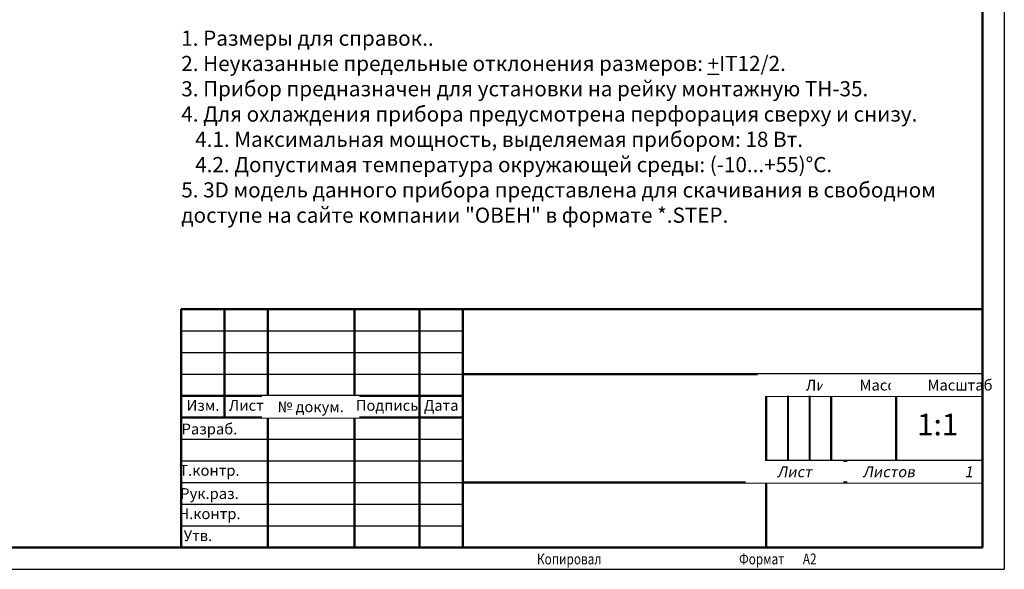
# Model space of a CAD drawing. Units: millimetres. Extents: x -174 to 420, y 0 to 420.
# Drawn here: x 193 to 420, y 0 to 127 of the extents above; entities that cross this region are included whole.
import ezdxf

# ---------------------------------------------------------------- set-up
doc = ezdxf.new("R2010")
doc.units = ezdxf.units.MM
doc.layers.add('main', color=5, linetype='Continuous', lineweight=50)
doc.layers.add('text', color=7, linetype='Continuous')
doc.layers.add('ФОРМАТ', color=7, linetype='Continuous')
doc.styles.add('GOST', font='GOST.shx', dxfattribs={"width": 0.8, "oblique": 15, "height": 3.5})

msp = doc.modelspace()

# ---------------------------------------------------------------- linework, layer by layer
at = {"layer": 'main'}
msp.add_line((229.984, 4.997), (217.984, 4.997), dxfattribs=at)
at = {"layer": 'ФОРМАТ'}
for p, q in [((419.984, 419.997), (419.984, -0.003)), ((229.984, 54.997), (294.984, 54.997)), ((229.984, 49.997), (294.984, 49.997)), ((229.984, 44.997), (294.984, 44.997)), ((229.984, 29.997), (294.984, 29.997)), ((229.984, 24.997), (294.984, 24.997)), ((229.984, 19.997), (294.984, 19.997)), ((229.984, 14.997), (294.984, 14.997)), ((229.984, 9.997), (294.984, 9.997)), ((-174.016, -0.003), (419.984, -0.003))]:
    msp.add_line(p, q, dxfattribs=at)
at = {"layer": 'ФОРМАТ', "lineweight": 50}
for p, q in [((229.984, 59.997), (229.984, 4.997)), ((229.984, 59.997), (414.984, 59.997)), ((229.984, 59.997), (229.984, 4.997)), ((229.984, 59.997), (414.984, 59.997)), ((239.984, 59.997), (239.984, 34.997)), ((239.984, 59.997), (239.984, 34.997)), ((249.984, 59.997), (249.984, 4.997)), ((269.984, 59.997), (269.984, 4.997)), ((284.984, 59.997), (284.984, 4.997)), ((294.984, 59.997), (294.984, 4.997)), ((294.984, 44.997), (414.984, 44.997)), ((364.984, 44.997), (364.984, 4.997)), ((379.984, 44.997), (379.984, 24.997)), ((394.984, 44.997), (394.984, 24.997)), ((229.984, 39.997), (294.984, 39.997)), ((364.984, 39.997), (414.984, 39.997)), ((229.984, 34.997), (294.984, 34.997)), ((364.984, 24.997), (414.984, 24.997)), ((384.984, 24.997), (384.984, 19.997)), ((294.984, 19.997), (414.984, 19.997)), ((-154.016, 4.997), (414.984, 4.997)), ((229.984, 4.997), (414.984, 4.997))]:
    msp.add_line(p, q, dxfattribs=at)

# ---------------------------------------------------------------- texts
at = {"layer": 'text', "linetype": 'ByBlock', "ltscale": 5, "insert": (229.984, 124.299), "char_height": 3.5, "attachment_point": 1, "style": 'GOST'}
msp.add_mtext_dynamic_manual_height_columns('\\pxqj;{\\FGost|c0;1. Размеры для справок..\\P\\pq*;2. Неуказанные предельные отклонения размеров: \\L+\\lIT12/2.\\P3. Прибор предназначен для установки на рейку монтажную ТН-35.\\P4. Для охлаждения прибора предусмотрена перфорация сверху и снизу.\\P   4.1. Максимальная мощность, выделяемая прибором: 18 Вт.\\P   4.2. Допустимая температура окружающей среды: (-10...+55)%%dС.\\P5. 3D модель данного прибора представлена для скачивания в свободном доступе на сайте компании "ОВЕН" в формате *.STEP.}', width=180.3537, gutter_width=17.5, heights=[0], dxfattribs=at)
at = {"layer": 'ФОРМАТ', "style": 'GOST', "oblique": 15, "width": 0.8}
msp.add_text('Копировал                                                    Формат       А2', height=2.5, dxfattribs=at).set_placement((312.089, 1.127))
at = {"layer": 'ФОРМАТ', "insert": (234.984, 37.497), "char_height": 2.5, "width": 10, "attachment_point": 5, "style": 'GOST'}
msp.add_mtext('Изм.', dxfattribs=at)
at = {"layer": 'ФОРМАТ', "insert": (404.601, 32.764), "char_height": 5, "width": 11.62522, "attachment_point": 5, "style": 'GOST', "bg_fill": 2}
msp.add_mtext('1:1', dxfattribs=at)

# ---------------------------------------------------------------- next in the draw order: texts
at = {"layer": 'ФОРМАТ', "char_height": 2.5, "attachment_point": 5, "style": 'GOST', "bg_fill": 2}
for s, insert, width in [('\\pi4.8281;Лит.', (371.784, 42.497), 15), ('{\\FGost|c0;№ докум.}', (259.864, 37.497), 20), ('Дата', (289.984, 37.497), 10), (' Разраб.', (236.11, 32.056), 20), (' Т.контр.', (236.11, 22.497), 20), ('{\\Q10;Листов               1}', (399.984, 22.497), 30), (' Н.контр.', (236.11, 12.497), 20), (' Утв.', (233.438, 7.438), 20)]:
    msp.add_mtext(s, dxfattribs=dict(at, insert=insert, width=width))

# ---------------------------------------------------------------- next in the draw order: linework, layer by layer
at = {"layer": 'ФОРМАТ', "lineweight": 40}
for p, q in [((369.984, 39.997), (369.984, 24.997)), ((374.984, 39.997), (374.984, 24.997))]:
    msp.add_line(p, q, dxfattribs=at)
at = {"layer": 'ФОРМАТ'}
for p, q in [((229.984, 14.997), (294.984, 14.997)), ((229.984, 9.997), (294.984, 9.997))]:
    msp.add_line(p, q, dxfattribs=at)

# ---------------------------------------------------------------- next in the draw order: texts
at = {"layer": 'ФОРМАТ', "char_height": 2.5, "attachment_point": 5, "style": 'GOST', "bg_fill": 2}
for s, insert, width in [('\\pi3.8575;Масса ', (386.784, 42.497), 15), ('Лист', (244.984, 37.497), 10), ('Подпись', (277.484, 37.497), 15)]:
    msp.add_mtext(s, dxfattribs=dict(at, insert=insert, width=width))

# ---------------------------------------------------------------- next in the draw order: texts
for s, insert, width in [('\\pi4.2529;Масштаб', (404.443, 42.497), 18.91804), ('{\\Q10;Лист       }', (371.546, 22.497), 20), (' Рук.раз.', (236.11, 17.144), 20)]:
    msp.add_mtext(s, dxfattribs=dict(at, insert=insert, width=width))

# ---------------------------------------------------------------- next in the draw order: linework, layer by layer
at = {"layer": 'ФОРМАТ', "lineweight": 50}
msp.add_line((414.984, 4.997), (414.984, 414.997), dxfattribs=at)

doc.saveas('drawing.dxf')
